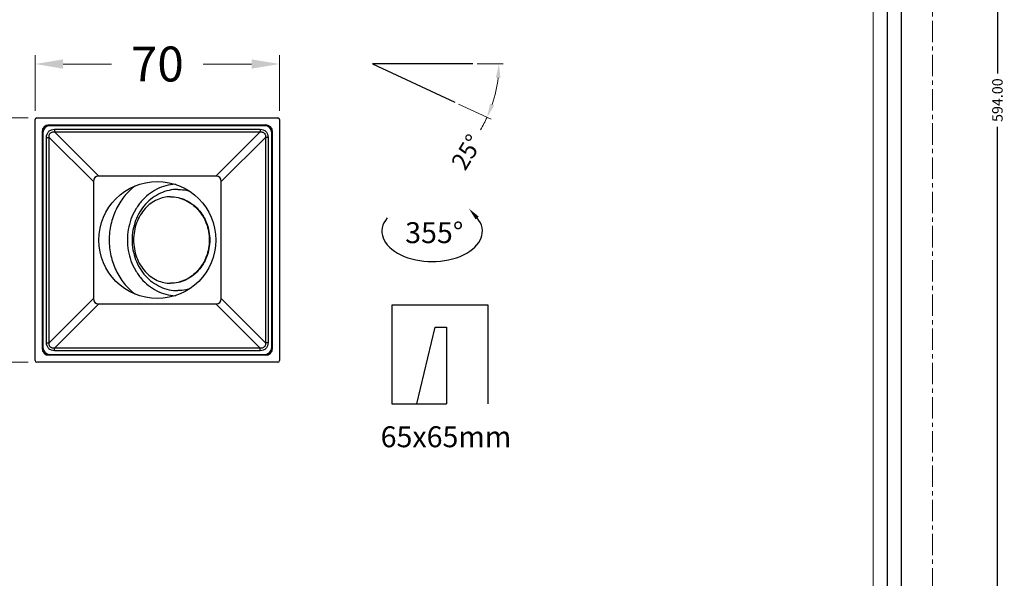
# Model space of a CAD drawing. Extents: x 681 to 2690, y -1570 to -954.
# Drawn here: x 1356 to 1638, y -1408 to -1248 of the extents above; entities that cross this region are included whole.
import ezdxf

# ---------------------------------------------------------------- set-up
doc = ezdxf.new("R2010")
doc.units = 0
doc.header["$LTSCALE"] = 16.335
doc.linetypes.add('CENTER', pattern=[0.6, 0.375, -0.075, 0.075, -0.075])
doc.layers.get('0').update_dxf_attribs({"linetype": 'CONTINUOUS'})
doc.layers.get('Defpoints').update_dxf_attribs({"linetype": 'CONTINUOUS'})
doc.layers.add('02___PRT_ALL_AXES', color=7, linetype='CONTINUOUS')
for name, color, linetype, lineweight in [('1实体粗线', 7, 'CONTINUOUS', 30), ('2实体细线', 2, 'CONTINUOUS', 15), ('3中心线', 1, 'CENTER', 5)]:
    doc.layers.add(name, color=color, linetype=linetype, lineweight=lineweight)
doc.styles.add('ROMANS', font='romans.shx')
doc.styles.add('宋体', font='txt')
doc.linetypes.add('ZIGZAG', pattern='A,0.00254,-5.08,[131,ltypeshp.shx,S=5.08,R=0,X=-5.08,Y=0],-10.16,[131,ltypeshp.shx,S=5.08,R=180,X=5.08,Y=0],-5.08', length=20.32254)
doc.dimstyles.new('2', dxfattribs={"dimscale": 2, "dimtxt": 2.5, "dimasz": 2, "dimexe": 0.625, "dimexo": 0.625, "dimgap": 1.25, "dimtad": 0, "dimdec": 1, "dimzin": 9, "dimdsep": 46, "dimtxsty": 'ROMANS', "dimcen": 0, "dimclrd": 130, "dimclre": 130, "dimclrt": 140, "dimadec": 1, "dimazin": 2, "dimtfac": 1, "dimtdec": 1, "dimtofl": 0, "dimtmove": 0, "dimatfit": 3, "dimfxl": 0.625, "dimtolj": 1, "dimtzin": 0, "dimlwd": 15, "dimlwe": 15, "dimarcsym": 0})
doc.dimstyles.new('4', dxfattribs={"dimscale": 4, "dimtxt": 2.5, "dimasz": 2, "dimexe": 0.625, "dimexo": 0.625, "dimgap": 1.25, "dimtad": 0, "dimdec": 1, "dimzin": 9, "dimdsep": 46, "dimtxsty": 'ROMANS', "dimcen": 0, "dimclrd": 130, "dimclre": 130, "dimclrt": 140, "dimadec": 1, "dimazin": 2, "dimtfac": 1, "dimtdec": 1, "dimtofl": 0, "dimtmove": 0, "dimatfit": 3, "dimfxl": 0.625, "dimtolj": 1, "dimtzin": 0, "dimlwd": 15, "dimlwe": 15, "dimarcsym": 0})
doc.dimstyles.new('LINE', dxfattribs={"dimtxt": 3, "dimasz": 2, "dimexe": 0.8, "dimexo": 0.8, "dimgap": 0.2, "dimtad": 0, "dimzin": 0, "dimdsep": 46, "dimtxsty": 'ROMANS', "dimcen": -1, "dimclrd": 3, "dimclrt": 7, "dimadec": 1, "dimazin": 0, "dimtfac": 1, "dimtmove": 0, "dimatfit": 3, "dimfxl": 1, "dimtolj": 1, "dimtzin": 0, "dimarcsym": 0})

# ---------------------------------------------------------------- blocks, each defined once
blk = doc.blocks.new('*D16')
at = {"color": 0, "lineweight": -2, "transparency": 16777216}
for p, q in [((1617.96, -973.6), (1636.51, -973.6)), ((1617.96, -1567.6), (1636.51, -1567.6))]:
    blk.add_line(p, q, dxfattribs=at)
at = {"color": 3, "lineweight": -2, "transparency": 16777216}
for p, q in [((1635.71, -975.6), (1635.71, -1262.97)), ((1635.71, -1565.6), (1635.71, -1278.22))]:
    blk.add_line(p, q, dxfattribs=at)
at = {"color": 3, "transparency": 16777216}
for points in [[(1635.38, -975.6), (1636.05, -975.6), (1635.71, -973.6)], [(1635.38, -1565.6), (1636.05, -1565.6), (1635.71, -1567.6)]]:
    blk.add_solid(points, dxfattribs=at)
at = {"layer": 'Defpoints', "color": 0, "transparency": 16777216}
for p in [(1617.16, -973.6), (1617.16, -1567.6), (1635.71, -1567.6)]:
    blk.add_point(p, dxfattribs=at)
at = {"color": 7, "transparency": 16777216, "insert": (1635.71, -1270.6), "char_height": 3, "attachment_point": 5, "rotation": 90, "style": 'ROMANS'}
blk.add_mtext('\\A1;594.00', dxfattribs=at)
blk = doc.blocks.new('*D19')
at = {"layer": '1实体粗线', "color": 130, "lineweight": 15, "transparency": 16777216}
for p, q in [((1360.19, -1273.67), (1360.19, -1257.75)), ((1430.19, -1273.67), (1430.19, -1257.75)), ((1368.19, -1260.25), (1382.09, -1260.25)), ((1422.19, -1260.25), (1408.28, -1260.25))]:
    blk.add_line(p, q, dxfattribs=at)
at = {"layer": '1实体粗线', "color": 130, "transparency": 16777216}
for points in [[(1368.19, -1258.92), (1368.19, -1261.58), (1360.19, -1260.25)], [(1422.19, -1258.92), (1422.19, -1261.58), (1430.19, -1260.25)]]:
    blk.add_solid(points, dxfattribs=at)
at = {"layer": 'Defpoints', "color": 0, "transparency": 16777216}
for p in [(1430.19, -1260.25), (1360.19, -1276.17), (1430.19, -1276.17)]:
    blk.add_point(p, dxfattribs=at)
at = {"layer": '1实体粗线', "color": 140, "transparency": 16777216, "insert": (1395.19, -1260.25), "char_height": 10, "attachment_point": 5, "style": 'ROMANS'}
blk.add_mtext('\\A1;70', dxfattribs=at)
blk = doc.blocks.new('*D20')
at = {"layer": '1实体粗线', "color": 130, "lineweight": 15, "transparency": 16777216}
for p, q in [((1358.19, -1275.67), (1322.9, -1275.67)), ((1325.4, -1283.67), (1325.4, -1297.57)), ((1325.4, -1337.67), (1325.4, -1323.77)), ((1358.19, -1345.67), (1322.9, -1345.67))]:
    blk.add_line(p, q, dxfattribs=at)
at = {"layer": '1实体粗线', "color": 130, "transparency": 16777216}
for points in [[(1324.07, -1283.67), (1326.73, -1283.67), (1325.4, -1275.67)], [(1324.07, -1337.67), (1326.73, -1337.67), (1325.4, -1345.67)]]:
    blk.add_solid(points, dxfattribs=at)
at = {"layer": 'Defpoints', "color": 0, "transparency": 16777216}
for p in [(1360.69, -1275.67), (1325.4, -1345.67), (1360.69, -1345.67)]:
    blk.add_point(p, dxfattribs=at)
at = {"layer": '1实体粗线', "color": 140, "transparency": 16777216, "insert": (1325.4, -1310.67), "char_height": 10, "attachment_point": 5, "rotation": 90, "style": 'ROMANS'}
blk.add_mtext('\\A1;70', dxfattribs=at)
blk = doc.blocks.new('*D23')
at = {"color": 130, "lineweight": 15, "transparency": 16777216}
for p, q in [((1486.74, -1260.22), (1494.24, -1260.22)), ((1481.46, -1271.74), (1490.73, -1276.06))]:
    blk.add_line(p, q, dxfattribs=at)
for start, end in [(341.3276, 353.6724), (328.6724, 335)]:
    blk.add_arc((1456.75, -1260.22), 36.24, start, end, dxfattribs=at)
at = {"color": 130, "transparency": 16777216}
for points in [[(1492.1, -1264.17), (1493.43, -1264.25), (1492.99, -1260.22)], [(1491.7, -1272.07), (1490.46, -1271.57), (1489.59, -1275.53)]]:
    blk.add_solid(points, dxfattribs=at)
at = {"layer": 'Defpoints', "color": 0, "transparency": 16777216}
for p in [(1456.75, -1260.22), (1456.75, -1260.22), (1485.49, -1260.22), (1492.61, -1265.47), (1480.33, -1271.21)]:
    blk.add_point(p, dxfattribs=at)
at = {"color": 140, "transparency": 16777216, "insert": (1483.81, -1285.47), "char_height": 5, "attachment_point": 5, "rotation": 58.6724, "style": 'ROMANS'}
blk.add_mtext('\\A1;25°', dxfattribs=at)

msp = doc.modelspace()

# ---------------------------------------------------------------- linework, layer by layer
for p, q in [((1485.49, -1260.217), (1456.751, -1260.217)), ((1456.751, -1260.217), (1480.329, -1271.212)), ((1489.879, -1329.334), (1462.354, -1329.334)), ((1462.354, -1329.334), (1462.354, -1357.582)), ((1489.879, -1357.582), (1489.879, -1329.334)), ((1469.438, -1357.582), (1474.751, -1335.592)), ((1474.751, -1335.592), (1477.989, -1335.592)), ((1462.354, -1357.582), (1477.989, -1357.582))]:
    msp.add_line(p, q)
at = {"color": 7, "linetype": 'Continuous'}
for p, q in [((1360.188, -1345.17), (1360.188, -1276.17)), ((1360.688, -1275.67), (1429.688, -1275.67)), ((1430.188, -1276.17), (1430.188, -1345.17)), ((1362.188, -1279.67), (1362.188, -1341.67)), ((1364.188, -1277.67), (1426.188, -1277.67)), ((1425.938, -1277.92), (1364.438, -1277.92)), ((1365.773, -1278.952), (1365.773, -1279.72)), ((1365.773, -1278.952), (1424.604, -1278.952)), ((1365.773, -1279.72), (1378.424, -1292.371)), ((1365.773, -1279.72), (1424.604, -1279.72)), ((1371.288, -1277.92), (1371.288, -1277.67)), ((1373.088, -1277.67), (1373.088, -1277.92)), ((1384.688, -1277.92), (1384.688, -1277.67)), ((1385.688, -1277.67), (1385.688, -1277.92)), ((1404.688, -1277.92), (1404.688, -1277.67)), ((1405.688, -1277.67), (1405.688, -1277.92)), ((1424.604, -1279.72), (1411.952, -1292.371)), ((1424.604, -1278.952), (1424.604, -1279.72)), ((1428.188, -1341.67), (1428.188, -1279.67)), ((1362.438, -1279.92), (1362.438, -1341.42)), ((1363.471, -1340.085), (1363.471, -1281.254)), ((1363.471, -1281.254), (1364.238, -1281.254)), ((1364.238, -1340.085), (1364.238, -1281.254)), ((1364.238, -1281.254), (1376.889, -1293.906)), ((1426.138, -1281.254), (1413.487, -1293.906)), ((1426.906, -1281.254), (1426.138, -1281.254)), ((1426.138, -1281.254), (1426.138, -1340.085)), ((1426.906, -1281.254), (1426.906, -1340.085)), ((1427.938, -1341.42), (1427.938, -1279.92)), ((1376.889, -1293.906), (1376.889, -1327.434)), ((1411.952, -1292.371), (1378.424, -1292.371)), ((1413.487, -1327.434), (1413.487, -1293.906)), ((1376.889, -1327.434), (1364.238, -1340.085)), ((1426.138, -1340.085), (1413.487, -1327.434)), ((1378.424, -1328.969), (1365.773, -1341.62)), ((1378.424, -1328.969), (1411.952, -1328.969)), ((1424.604, -1341.62), (1411.952, -1328.969)), ((1363.471, -1340.085), (1364.238, -1340.085)), ((1365.773, -1342.387), (1365.773, -1341.62)), ((1424.604, -1341.62), (1365.773, -1341.62)), ((1424.604, -1342.387), (1424.604, -1341.62)), ((1426.906, -1340.085), (1426.138, -1340.085)), ((1426.188, -1343.67), (1364.188, -1343.67)), ((1364.438, -1343.42), (1425.938, -1343.42)), ((1424.604, -1342.387), (1365.773, -1342.387)), ((1384.688, -1343.67), (1384.688, -1343.42)), ((1385.688, -1343.42), (1385.688, -1343.67)), ((1404.688, -1343.67), (1404.688, -1343.42)), ((1405.688, -1343.42), (1405.688, -1343.67)), ((1417.288, -1343.67), (1417.288, -1343.42)), ((1419.088, -1343.42), (1419.088, -1343.67)), ((1429.688, -1345.67), (1360.688, -1345.67))]:
    msp.add_line(p, q, dxfattribs=at)
at = {"linetype": 'ZIGZAG', "ltscale": 0.025}
msp.add_line((1477.989, -1335.592), (1477.989, -1357.582), dxfattribs=at)
msp.add_lwpolyline([(1206.066, -981.138), (1206.066, -1560.053), (1608.26, -1560.053), (1608.26, -981.138)], close=True)
at = {"color": 7, "linetype": 'Continuous'}
for centre, radius, start, end in [((1360.688, -1276.17), 0.5, 90, 180), ((1429.688, -1276.17), 0.5, 0, 90), ((1364.188, -1279.67), 2, 90, 180), ((1364.438, -1279.92), 2, 90, 180), ((1425.938, -1279.92), 2, 0, 90), ((1426.188, -1279.67), 2, 0, 90), ((1364.188, -1341.67), 2, 180, 270), ((1364.438, -1341.42), 2, 180, 270), ((1425.938, -1341.42), 2, 270, 0), ((1426.188, -1341.67), 2, 270, 0), ((1360.688, -1345.17), 0.5, 180, 270), ((1429.688, -1345.17), 0.5, 270, 0)]:
    msp.add_arc(centre, radius, start, end, dxfattribs=at)
for centre, major_axis, start_param, end_param in [((1379.496, -1294.978), (2.189, -2.189), 2.5680434, 3.7151419), ((1410.88, -1294.978), (-2.189, -2.189), 2.5680434, 3.7151419), ((1379.496, -1326.362), (-2.189, -2.189), -0.5735492, 0.5735492), ((1410.88, -1326.362), (-2.189, 2.189), 2.5680434, 3.7151419)]:
    msp.add_ellipse(centre, major_axis=major_axis, ratio=0.6459874, start_param=start_param, end_param=end_param, dxfattribs=at)
for points, knots in [([(1363.471, -1281.254), (1363.471, -1280.95), (1363.536, -1280.485), (1363.797, -1279.929), (1364.083, -1279.565), (1364.447, -1279.279), (1365.003, -1279.018), (1365.468, -1278.952), (1365.773, -1278.952)], [0, 0, 0, 0, 0.2495648, 0.374742, 0.499904, 0.6250905, 0.7503108, 1, 1, 1, 1]), ([(1364.238, -1281.254), (1364.224, -1281.147), (1364.21, -1280.931), (1364.243, -1280.605), (1364.347, -1280.293), (1364.54, -1280.022), (1364.811, -1279.829), (1365.123, -1279.725), (1365.449, -1279.692), (1365.666, -1279.706), (1365.773, -1279.72)], [0, 0, 0, 0, 0.1244156, 0.2492403, 0.3744211, 0.4998834, 0.6253703, 0.7506038, 0.8755429, 1, 1, 1, 1]), ([(1424.604, -1278.952), (1424.908, -1278.952), (1425.373, -1279.018), (1425.929, -1279.279), (1426.293, -1279.565), (1426.579, -1279.929), (1426.84, -1280.485), (1426.906, -1280.95), (1426.906, -1281.254)], [0, 0, 0, 0, 0.2495648, 0.374742, 0.499904, 0.6250905, 0.7503108, 1, 1, 1, 1]), ([(1424.604, -1279.72), (1424.711, -1279.706), (1424.927, -1279.692), (1425.253, -1279.725), (1425.565, -1279.829), (1425.836, -1280.021), (1426.029, -1280.292), (1426.133, -1280.605), (1426.166, -1280.93), (1426.152, -1281.147), (1426.138, -1281.254)], [0, 0, 0, 0, 0.1244156, 0.2492403, 0.3744211, 0.4998834, 0.6253703, 0.7506038, 0.8755429, 1, 1, 1, 1]), ([(1365.773, -1342.387), (1365.468, -1342.387), (1365.003, -1342.322), (1364.447, -1342.061), (1364.083, -1341.775), (1363.798, -1341.411), (1363.536, -1340.855), (1363.471, -1340.39), (1363.471, -1340.085)], [0, 0, 0, 0, 0.2495716, 0.3747545, 0.4999243, 0.6251204, 0.7503566, 1, 1, 1, 1]), ([(1365.773, -1341.62), (1365.666, -1341.634), (1365.449, -1341.648), (1365.124, -1341.615), (1364.811, -1341.511), (1364.54, -1341.318), (1364.348, -1341.047), (1364.243, -1340.735), (1364.21, -1340.409), (1364.224, -1340.192), (1364.238, -1340.085)], [0, 0, 0, 0, 0.1244154, 0.2492453, 0.3744337, 0.4999054, 0.6253994, 0.7506604, 0.8755806, 1, 1, 1, 1]), ([(1426.906, -1340.085), (1426.906, -1340.39), (1426.84, -1340.855), (1426.579, -1341.411), (1426.293, -1341.775), (1425.929, -1342.06), (1425.373, -1342.322), (1424.908, -1342.387), (1424.604, -1342.387)], [0, 0, 0, 0, 0.2495648, 0.374742, 0.499904, 0.6250905, 0.7503108, 1, 1, 1, 1]), ([(1426.138, -1340.085), (1426.152, -1340.192), (1426.166, -1340.409), (1426.133, -1340.734), (1426.029, -1341.047), (1425.837, -1341.318), (1425.566, -1341.51), (1425.253, -1341.615), (1424.928, -1341.648), (1424.711, -1341.634), (1424.604, -1341.62)], [0, 0, 0, 0, 0.1244156, 0.2492403, 0.3744211, 0.4998834, 0.6253703, 0.7506038, 0.8755429, 1, 1, 1, 1])]:
    msp.add_open_spline(points, degree=3, knots=knots, dxfattribs=at)
at = {"layer": '02___PRT_ALL_AXES', "color": 7, "linetype": 'Continuous'}
msp.add_circle((1395.188, -1310.67), 16.75, dxfattribs=at)
for points, knots in [([(1388.752, -1295.238), (1387.615, -1296.104), (1385.527, -1298.155), (1383.194, -1301.908), (1381.739, -1306.161), (1381.246, -1310.67), (1381.739, -1315.178), (1383.194, -1319.432), (1385.527, -1323.185), (1387.615, -1325.236), (1388.752, -1326.102)], [0, 0, 0, 0, 0.121409, 0.2456478, 0.3721842, 0.5, 0.6278158, 0.7543522, 0.878591, 1, 1, 1, 1]), ([(1400.347, -1294.692), (1399.43, -1294.745), (1397.593, -1295.046), (1394.978, -1296.062), (1392.587, -1297.602), (1390.859, -1299.269), (1389.667, -1300.796), (1388.602, -1302.455), (1387.125, -1305.634), (1386.255, -1310.67), (1387.125, -1315.705), (1388.602, -1318.885), (1389.667, -1320.544), (1390.859, -1322.071), (1392.587, -1323.738), (1394.978, -1325.278), (1397.593, -1326.294), (1399.43, -1326.595), (1400.347, -1326.648)], [0, 0, 0, 0, 0.0594985, 0.1195342, 0.180482, 0.2425417, 0.2740411, 0.3058198, 0.3700599, 0.5, 0.6299401, 0.6941802, 0.7259589, 0.7574583, 0.819518, 0.8804658, 0.9405015, 1, 1, 1, 1]), ([(1401.105, -1296.17), (1400.245, -1296.17), (1398.513, -1296.359), (1396.026, -1297.195), (1393.737, -1298.551), (1391.735, -1300.37), (1390.096, -1302.583), (1388.879, -1305.102), (1388.131, -1307.832), (1387.879, -1310.67), (1388.131, -1313.507), (1388.879, -1316.238), (1390.096, -1318.757), (1391.735, -1320.969), (1393.737, -1322.789), (1396.026, -1324.145), (1398.513, -1324.981), (1400.245, -1325.17), (1401.105, -1325.17)], [0, 0, 0, 0, 0.0594491, 0.1193916, 0.180198, 0.2421356, 0.305268, 0.3694865, 0.4345237, 0.5, 0.5654763, 0.6305135, 0.694732, 0.7578644, 0.819802, 0.8806084, 0.9405509, 1, 1, 1, 1]), ([(1401.105, -1296.17), (1401.359, -1296.17), (1402.378, -1296.203), (1403.393, -1296.367), (1404.133, -1296.56)], [0, 0, 0, 0, 0.2494845, 1, 1, 1, 1]), ([(1398.949, -1298.27), (1398.301, -1298.27), (1396.981, -1298.416), (1395.061, -1299.069), (1393.248, -1300.157), (1391.613, -1301.661), (1390.235, -1303.543), (1388.828, -1306.493), (1388.095, -1310.67), (1388.828, -1314.847), (1390.235, -1317.796), (1391.613, -1319.678), (1393.248, -1321.183), (1395.061, -1322.271), (1396.981, -1322.924), (1398.301, -1323.07), (1398.949, -1323.07)], [0, 0, 0, 0, 0.0540632, 0.1096053, 0.1677114, 0.2290087, 0.2935259, 0.3608322, 0.499997, 0.6391632, 0.7064707, 0.7709892, 0.8322875, 0.8903942, 0.9459369, 1, 1, 1, 1]), ([(1398.947, -1298.271), (1399.677, -1298.28), (1401.147, -1298.457), (1403.253, -1299.188), (1405.188, -1300.355), (1406.879, -1301.912), (1408.263, -1303.798), (1409.634, -1306.662), (1410.346, -1310.67), (1409.634, -1314.678), (1408.263, -1317.542), (1406.879, -1319.428), (1405.188, -1320.984), (1403.253, -1322.152), (1401.147, -1322.883), (1399.677, -1323.06), (1398.947, -1323.069)], [0, 0, 0, 0, 0.0595071, 0.1195266, 0.1804105, 0.2424276, 0.3056311, 0.3699099, 0.5, 0.6300901, 0.6943689, 0.7575724, 0.8195895, 0.8804734, 0.9404929, 1, 1, 1, 1]), ([(1398.949, -1298.27), (1399.684, -1298.27), (1401.166, -1298.432), (1403.293, -1299.146), (1405.25, -1300.306), (1406.962, -1301.862), (1408.364, -1303.754), (1409.755, -1306.634), (1410.477, -1310.67), (1409.755, -1314.706), (1408.364, -1317.585), (1406.962, -1319.478), (1405.25, -1321.034), (1403.293, -1322.193), (1401.166, -1322.908), (1399.684, -1323.07), (1398.949, -1323.07)], [0, 0, 0, 0, 0.0595063, 0.1195192, 0.1803859, 0.242389, 0.3055881, 0.3698746, 0.5, 0.6301254, 0.6944119, 0.757611, 0.8196141, 0.8804808, 0.9404937, 1, 1, 1, 1]), ([(1404.133, -1324.78), (1403.886, -1324.844), (1402.891, -1325.071), (1401.868, -1325.17), (1401.105, -1325.17)], [0, 0, 0, 0, 0.2510439, 1, 1, 1, 1])]:
    msp.add_open_spline(points, degree=3, knots=knots, dxfattribs=at)
at = {"layer": '1实体粗线'}
msp.add_lwpolyline([(1210.129, -985.2), (1210.129, -1555.991), (1604.198, -1555.991), (1604.198, -985.2)], close=True, dxfattribs=at)
msp.add_ellipse((1473.87, -1308.178), major_axis=(-14.379, 0), ratio=0.6013462, start_param=5.8244775, end_param=9.8834858, dxfattribs=at)
msp.add_solid([(1487.211, -1303.952), (1484.374, -1301.656), (1486.313, -1304.748)], dxfattribs=at)
at = {"layer": '2实体细线'}
msp.add_lwpolyline([(1214.192, -989.263), (1214.192, -1551.928), (1600.135, -1551.928), (1600.135, -989.263)], close=True, dxfattribs=at)
at = {"layer": '3中心线'}
msp.add_lwpolyline([(1197.163, -973.595), (1197.163, -1567.595), (1617.163, -1567.595), (1617.163, -973.595)], close=True, dxfattribs=at)

# ---------------------------------------------------------------- texts
at = {"layer": '1实体粗线', "char_height": 6, "attachment_point": 1, "style": '宋体'}
for s, insert in [('355°', (1466.153, -1305.564)), ('65x65mm', (1459.13, -1364.024))]:
    msp.add_mtext_dynamic_manual_height_columns(s, width=57.26609, gutter_width=1, heights=[0], dxfattribs=dict(at, insert=insert))

# ---------------------------------------------------------------- dimensions: what is measured, and where the dimension line sits
dim = msp.add_linear_dim(base=(1635.712, -1567.595), p1=(1617.163, -973.595), p2=(1617.163, -1567.595), angle=270, dimstyle='LINE')
dim.commit()
dim.dimension.update_dxf_attribs({"geometry": '*D16', "text_midpoint": (1635.712, -1270.595), "dimtype": 160})
dim = msp.add_angular_dim_2l(base=(1492.607, -1265.469), line1=((1485.49, -1260.217), (1456.751, -1260.217)), line2=((1456.751, -1260.217), (1480.329, -1271.212)), dimstyle='2')
dim.commit()
dim.dimension.update_dxf_attribs({"geometry": '*D23', "text_midpoint": (1483.807, -1285.465)})
at = {"layer": '1实体粗线'}
dim = msp.add_linear_dim(base=(1430.188, -1260.25), p1=(1360.188, -1276.17), p2=(1430.188, -1276.17), dimstyle='4', dxfattribs=at)
dim.commit()
dim.dimension.update_dxf_attribs({"geometry": '*D19', "text_midpoint": (1395.188, -1260.25)})
dim = msp.add_linear_dim(base=(1325.4, -1345.67), p1=(1360.688, -1275.67), p2=(1360.688, -1345.67), angle=90, dimstyle='4', dxfattribs=at)
dim.commit()
dim.dimension.update_dxf_attribs({"geometry": '*D20', "text_midpoint": (1325.4, -1310.67)})

doc.saveas('drawing.dxf')
